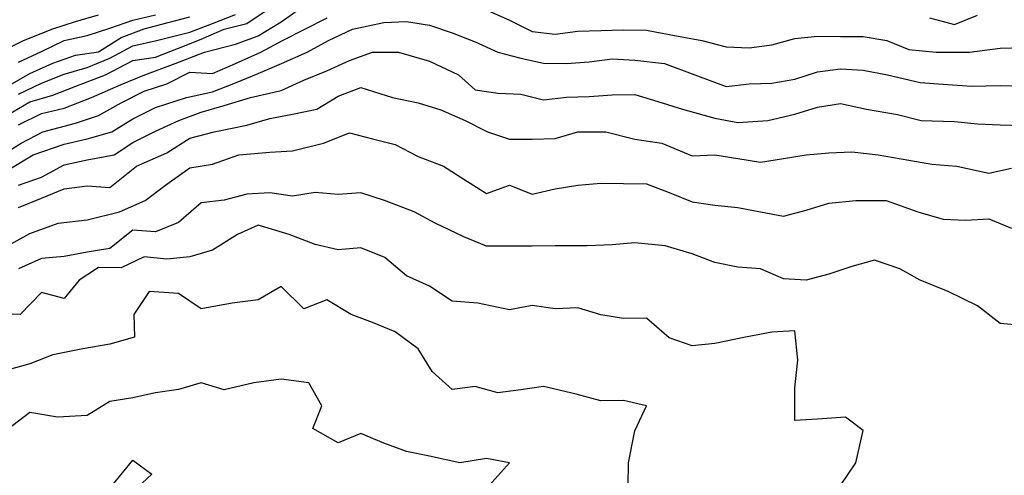
# Model space of a CAD drawing. Units: feet. Extents: x 5550520 to 5555088, y 3967927 to 3970175.
# Drawn here: x 5551063 to 5551494, y 3969192 to 3969392 of the extents above; entities that cross this region are included whole.
import ezdxf

# ---------------------------------------------------------------- set-up
doc = ezdxf.new("R2010")
doc.units = ezdxf.units.FT
doc.header["$MEASUREMENT"] = 0
doc.layers.add('C-TOPO-MAJR-N', color=10, linetype='Continuous')
doc.layers.add('C-TOPO-MINR-N', color=8, linetype='Continuous')

msp = doc.modelspace()

# ---------------------------------------------------------------- linework, layer by layer
at = {"layer": 'C-TOPO-MAJR-N', "flags": 128}
for points, elevation in [([(5551057.81, 3969362.5), (5551067.5, 3969368.08), (5551077.5, 3969372.61), (5551087.5, 3969376.06), (5551097.5, 3969377.63), (5551107.5, 3969383.9), (5551117.5, 3969387.67), (5551127.5, 3969390.25), (5551137.5, 3969392.89)], 940), ([(5551057.5, 3969325.61), (5551068.84, 3969332.5), (5551082.5, 3969337.17), (5551092.5, 3969339.4), (5551103.35, 3969342.5), (5551112.5, 3969348.17), (5551122.5, 3969353.24), (5551136.02, 3969357.5), (5551147.5, 3969360.02), (5551157.5, 3969364.06), (5551167.5, 3969368.13), (5551177.72, 3969372.5), (5551188.9, 3969377.5), (5551198.28, 3969382.5), (5551208.79, 3969387.5), (5551222.5, 3969390.48), (5551232.5, 3969390.83), (5551242.5, 3969389.27), (5551252.5, 3969385.92), (5551262.5, 3969382.02), (5551272.5, 3969377.5), (5551282.5, 3969374.8), (5551292.5, 3969372.57), (5551302.5, 3969372.5), (5551312.5, 3969373.21), (5551322.5, 3969374.5), (5551332.5, 3969373.88), (5551345.5, 3969372.5), (5551358.75, 3969367.5), (5551372.5, 3969362.33), (5551382.5, 3969363.59), (5551392.5, 3969363.91), (5551402.5, 3969365.59), (5551412.5, 3969368.86), (5551422.5, 3969370.07), (5551432.5, 3969369.58), (5551443.09, 3969367.5), (5551457.5, 3969364.19), (5551467.5, 3969363.36), (5551479.88, 3969362.5), (5551492.5, 3969362.87), (5551502.5, 3969362.5)], 950), ([(5551422.5, 3969187.5), (5551429.25, 3969197.5), (5551432.5, 3969211.67), (5551424.69, 3969217.5), (5551412.5, 3969216.57), (5551402.5, 3969216.07), (5551402.5, 3969230.28), (5551403.83, 3969242.5), (5551402.5, 3969255.28), (5551392.5, 3969254.8), (5551380.96, 3969252.5), (5551367.5, 3969249.83), (5551357.5, 3969248.72), (5551347.5, 3969252.26), (5551337.5, 3969260.91), (5551327.5, 3969260.79), (5551317.5, 3969262.34), (5551307.5, 3969265.36), (5551297.5, 3969264.94), (5551287.5, 3969266.39), (5551277.5, 3969264.57), (5551263.75, 3969267.5), (5551252.5, 3969268.27), (5551242.5, 3969274.87), (5551232.5, 3969279.37), (5551222.95, 3969287.5), (5551212.5, 3969291.73), (5551202.5, 3969290.79), (5551192.5, 3969293.18), (5551181.1, 3969297.5), (5551167.5, 3969301.59), (5551158.44, 3969297.5), (5551147.5, 3969290.69), (5551137.5, 3969287.76), (5551127.5, 3969286.77), (5551117.5, 3969287.71), (5551107.5, 3969282.9), (5551097.5, 3969283.06), (5551089, 3969277.5), (5551082.5, 3969269.45), (5551072.5, 3969272.05), (5551063.21, 3969262.5), (5551052.5, 3969262.87)], 960)]:
    msp.add_lwpolyline(points, dxfattribs=dict(at, elevation=elevation))
at = {"layer": 'C-TOPO-MINR-N', "flags": 128}
for points, elevation in [([(5551057.5, 3969349.76), (5551067.5, 3969355.6), (5551077.5, 3969358.58), (5551087.57, 3969362.5), (5551100.57, 3969367.5), (5551112.5, 3969373.76), (5551122.5, 3969375.28), (5551132.5, 3969379.21), (5551142.5, 3969383.2), (5551152.5, 3969387.5), (5551162.5, 3969390.04), (5551173.54, 3969397.5)], 944), ([(5551062.5, 3969345.64), (5551072.5, 3969350.54), (5551082.5, 3969352.9), (5551094.39, 3969357.5), (5551107.5, 3969363.27), (5551117.85, 3969367.5), (5551131.08, 3969372.5), (5551143.91, 3969377.5), (5551157.5, 3969380.87), (5551167.5, 3969384.61), (5551177.5, 3969390.76), (5551187.5, 3969397.73)], 946), ([(5551264.17, 3969397.5), (5551277.5, 3969391.46), (5551287.5, 3969386.55), (5551297.5, 3969385.33), (5551307.5, 3969386.68), (5551317.5, 3969386.98), (5551327.5, 3969387.29), (5551337.5, 3969387.01), (5551347.5, 3969385.18), (5551361.83, 3969382.5), (5551372.5, 3969379.72), (5551382.5, 3969379.31), (5551392.5, 3969380.58), (5551402.5, 3969383.4), (5551412.5, 3969384.4), (5551422.5, 3969384.29), (5551432.5, 3969384.37), (5551442.88, 3969382.5), (5551452.5, 3969378.54), (5551464.38, 3969377.5), (5551479, 3969377.5), (5551492.5, 3969379.22), (5551502.5, 3969379.55)], 948), ([(5551054.17, 3969377.5), (5551064.74, 3969382.5), (5551077.5, 3969387.65), (5551087.5, 3969390.93), (5551097.5, 3969393.77)], 936), ([(5551062.5, 3969359.1), (5551072.5, 3969363.89), (5551082.5, 3969367.75), (5551092.5, 3969370.67), (5551102.5, 3969374.79), (5551112.5, 3969380.23), (5551123, 3969382.5), (5551137.5, 3969386.22), (5551147.5, 3969390.02), (5551157.5, 3969393.99)], 942), ([(5551062.5, 3969373.06), (5551072.5, 3969377.73), (5551082.5, 3969382.5), (5551092.5, 3969384.75), (5551102.5, 3969387.99), (5551112.5, 3969391.5), (5551122.5, 3969393.81)], 938), ([(5551461.53, 3969392.5), (5551472.5, 3969389.58), (5551482.5, 3969393.59)], 946), ([(5551052.5, 3969330.63), (5551063.68, 3969337.5), (5551073.15, 3969342.5), (5551087.5, 3969346.34), (5551097.5, 3969349.68), (5551107.5, 3969355.23), (5551117.5, 3969360.37), (5551127.5, 3969363.59), (5551137.5, 3969368.63), (5551147.5, 3969368.08), (5551157.5, 3969372.5), (5551168.67, 3969377.5), (5551178.15, 3969382.5), (5551187.9, 3969387.5), (5551197.72, 3969392.5)], 948), ([(5551062.5, 3969319.17), (5551072.5, 3969322.7), (5551082.5, 3969328.11), (5551092.5, 3969330.31), (5551104.39, 3969332.5), (5551112.5, 3969337.9), (5551122.5, 3969342.81), (5551132.73, 3969347.5), (5551142.5, 3969351.08), (5551152.5, 3969354.02), (5551164.17, 3969357.5), (5551177.5, 3969360.68), (5551187.5, 3969365.22), (5551197.5, 3969369.29), (5551207.5, 3969373.79), (5551217.5, 3969377.5), (5551228.97, 3969377.5), (5551242.5, 3969373.47), (5551255.14, 3969367.5), (5551262.5, 3969360.89), (5551272.5, 3969359.45), (5551282.5, 3969359.03), (5551292.5, 3969356.56), (5551302.5, 3969357.74), (5551312.5, 3969358.07), (5551322.5, 3969358.72), (5551332.5, 3969358.85), (5551342.5, 3969355.77), (5551353.3, 3969352.5), (5551367.5, 3969348.44), (5551377.5, 3969346.61), (5551390.68, 3969347.5), (5551402.5, 3969350.32), (5551412.5, 3969353.31), (5551422.5, 3969354.91), (5551433.93, 3969352.5), (5551447.5, 3969350.06), (5551457.94, 3969347.5), (5551472.5, 3969347.06), (5551482.5, 3969346.05), (5551492.5, 3969345.59), (5551502.5, 3969345.25)], 952), ([(5551062.5, 3969309.31), (5551072.5, 3969313.46), (5551082.5, 3969317.55), (5551092.5, 3969318.9), (5551102.5, 3969318.17), (5551114.19, 3969327.5), (5551127.5, 3969333.32), (5551137.5, 3969339.78), (5551148.25, 3969342.5), (5551162.5, 3969345.51), (5551172.5, 3969348.39), (5551182.5, 3969350.29), (5551193.15, 3969352.5), (5551202.5, 3969358.14), (5551212.5, 3969362.01), (5551226.25, 3969357.5), (5551237.5, 3969355.24), (5551247.5, 3969352.14), (5551258.08, 3969347.5), (5551267.87, 3969342.5), (5551277.5, 3969339.34), (5551287.5, 3969339.38), (5551297.5, 3969339.62), (5551307.5, 3969342.58), (5551319.81, 3969342.5), (5551332.5, 3969339.35), (5551344.26, 3969337.5), (5551357.5, 3969332.07), (5551367.5, 3969332.38), (5551377.5, 3969330.9), (5551387.5, 3969329.19), (5551397.5, 3969330.79), (5551407.5, 3969332.5), (5551417.5, 3969333.39), (5551427.5, 3969333.78), (5551439.09, 3969332.5), (5551452.5, 3969330.08), (5551462.5, 3969328.29), (5551473.5, 3969327.5), (5551487.5, 3969324.43), (5551497.5, 3969326.61)], 954), ([(5551057.59, 3969292.5), (5551067.5, 3969298.01), (5551079.87, 3969302.5), (5551092.5, 3969303.93), (5551106.69, 3969307.5), (5551118.02, 3969312.5), (5551127.5, 3969319.57), (5551137.5, 3969326.78), (5551147.5, 3969328.33), (5551158.97, 3969332.5), (5551172.5, 3969333.57), (5551182.5, 3969334.23), (5551196.07, 3969337.5), (5551207.5, 3969342.14), (5551217.5, 3969339.43), (5551227.5, 3969336.91), (5551237.5, 3969331.69), (5551248.71, 3969327.5), (5551257.5, 3969321.82), (5551267.5, 3969315.55), (5551277.5, 3969319.17), (5551287.5, 3969315.14), (5551297.5, 3969317.59), (5551307.5, 3969319.13), (5551317.5, 3969320), (5551327.5, 3969319.95), (5551337.5, 3969319.7), (5551347.5, 3969315.93), (5551357.5, 3969311.84), (5551367.5, 3969310.42), (5551377.5, 3969309.35), (5551387.5, 3969307.4), (5551397.5, 3969305.64), (5551407.5, 3969308.14), (5551417.5, 3969311.25), (5551429.32, 3969312.5), (5551442.5, 3969312.37), (5551456.36, 3969307.5), (5551467.5, 3969304.21), (5551477.5, 3969303.85), (5551487.5, 3969304.38), (5551497.5, 3969300.36)], 956), ([(5551503.69, 3969257.5), (5551492.5, 3969258.5), (5551482.5, 3969266.31), (5551469.64, 3969272.5), (5551457.5, 3969277.5), (5551448.5, 3969282.5), (5551437.5, 3969286.25), (5551427.5, 3969283.55), (5551417.5, 3969280.08), (5551407.5, 3969277.5), (5551397.5, 3969278.08), (5551387.5, 3969282.5), (5551377.5, 3969283.19), (5551367.5, 3969285.28), (5551357.5, 3969289.13), (5551345.68, 3969292.5), (5551332.5, 3969293.81), (5551322.5, 3969293.04), (5551311.61, 3969292.5), (5551297.5, 3969292.5), (5551287.5, 3969292.39), (5551277.5, 3969292.36), (5551267.5, 3969292.37), (5551257.5, 3969296.44), (5551245, 3969302.5), (5551235.83, 3969307.5), (5551222.78, 3969312.5), (5551212.5, 3969315.8), (5551202.5, 3969315.12), (5551192.5, 3969315.92), (5551182.5, 3969314.39), (5551172.5, 3969315.81), (5551162.5, 3969315.19), (5551152.5, 3969312.63), (5551142.5, 3969311.41), (5551132.5, 3969302.85), (5551122.5, 3969298.68), (5551112.5, 3969299.42), (5551102.5, 3969291.4), (5551092.5, 3969289.86), (5551082.5, 3969287.94), (5551072.5, 3969287.05), (5551062.5, 3969282.56)], 958), ([(5551329.5, 3969187.5), (5551329.69, 3969197.5), (5551332.5, 3969211.43), (5551337.5, 3969222.5), (5551327.5, 3969224.72), (5551317.5, 3969224.59), (5551306.7, 3969227.5), (5551292.5, 3969230.93), (5551282.5, 3969229.45), (5551272.5, 3969228.15), (5551262.5, 3969230.89), (5551252.5, 3969229.55), (5551243.65, 3969237.5), (5551237.5, 3969247.5), (5551227.5, 3969254.93), (5551217.5, 3969258.9), (5551208.21, 3969262.5), (5551197.5, 3969268.96), (5551187.5, 3969265), (5551177.5, 3969274.72), (5551167.5, 3969268.9), (5551156.07, 3969267.5), (5551142.5, 3969265), (5551132.5, 3969271.67), (5551119.72, 3969272.5), (5551113.07, 3969262.5), (5551113.31, 3969252.5), (5551102.5, 3969249.54), (5551090.62, 3969247.5), (5551077.5, 3969244.76), (5551067.5, 3969240.85), (5551057.5, 3969238.09)], 962), ([(5551268.64, 3969187.5), (5551277.5, 3969197.5), (5551267.5, 3969199.41), (5551255.83, 3969197.5), (5551242.5, 3969200.33), (5551232.5, 3969202.5), (5551222.5, 3969206.05), (5551212.5, 3969210.36), (5551202.5, 3969206.18), (5551191.36, 3969212.5), (5551195.28, 3969222.5), (5551189.64, 3969232.5), (5551177.5, 3969234.17), (5551165.5, 3969232.5), (5551152.5, 3969229.5), (5551142.5, 3969232.5), (5551132.5, 3969229.55), (5551122.5, 3969228.13), (5551112.5, 3969225.98), (5551102.5, 3969224.36), (5551092.5, 3969218.15), (5551079.5, 3969217.5), (5551067.5, 3969219.55), (5551057.5, 3969211.97)], 964), ([(5551103.45, 3969187.5), (5551112.5, 3969198.7), (5551120.91, 3969192.5), (5551110.12, 3969182.5)], 966)]:
    msp.add_lwpolyline(points, dxfattribs=dict(at, elevation=elevation))

doc.saveas('drawing.dxf')
